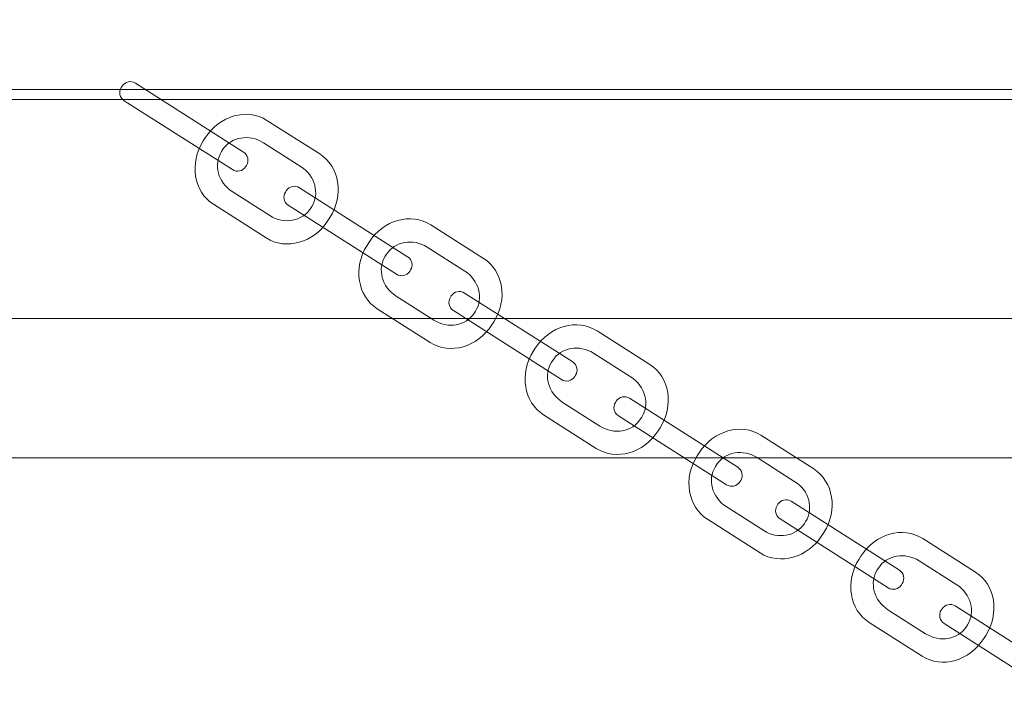
# Model space of a CAD drawing. Units: millimetres. Extents: x -96.9 to -58.9, y 54.2 to 126.6.
# Drawn here: x -86.6 to -84.1, y 88.7 to 90.4 of the extents above; entities that cross this region are included whole.
import ezdxf

# ---------------------------------------------------------------- set-up
doc = ezdxf.new("R2010")
doc.units = ezdxf.units.MM
doc.header["$MEASUREMENT"] = 0
doc.layers.add('layer 1', color=7, linetype='Continuous')

msp = doc.modelspace()

# ---------------------------------------------------------------- linework, layer by layer
at = {"layer": 'layer 1', "color": 7, "lineweight": 9}
for points in [[(-96.5686, 90.2309), (-96.5686, 90.2309), (-96.5686, 91.0249), (-96.5686, 91.0249), (-96.5686, 91.0249), (-96.5686, 91.0541), (-96.5451, 91.0779), (-96.5163, 91.0779), (-96.5163, 91.0779), (-96.5163, 91.0779), (-59.3209, 91.0779), (-59.3209, 91.0779), (-59.3209, 91.0779), (-59.2921, 91.0779), (-59.2686, 91.0541), (-59.2686, 91.0249), (-59.2686, 91.0249), (-59.2686, 91.0249), (-59.2686, 90.2309), (-59.2686, 90.2309), (-59.2686, 90.2309), (-59.2686, 90.2017), (-59.2921, 90.1779), (-59.3209, 90.1779), (-59.3209, 90.1779), (-59.3209, 90.1779), (-96.5163, 90.1779), (-96.5163, 90.1779), (-96.5163, 90.1779), (-96.5451, 90.1779), (-96.5686, 90.2017), (-96.5686, 90.2309)], [(-96.5686, 89.3085), (-96.5686, 89.3085), (-96.5686, 90.0973), (-96.5686, 90.0973), (-96.5686, 90.0973), (-96.5686, 90.1279), (-96.5433, 90.1529), (-96.5127, 90.1529), (-96.5127, 90.1529), (-96.5127, 90.1529), (-59.3245, 90.1529), (-59.3245, 90.1529), (-59.3245, 90.1529), (-59.2939, 90.1529), (-59.2686, 90.1279), (-59.2686, 90.0973), (-59.2686, 90.0973), (-59.2686, 90.0973), (-59.2686, 89.3085), (-59.2686, 89.3085), (-59.2686, 89.3085), (-59.2686, 89.2779), (-59.2939, 89.2529), (-59.3245, 89.2529), (-59.3245, 89.2529), (-59.3245, 89.2529), (-96.5127, 89.2529), (-96.5127, 89.2529), (-96.5127, 89.2529), (-96.5433, 89.2529), (-96.5686, 89.2779), (-96.5686, 89.3085)], [(-94.7436, 89.31), (-94.7436, 89.31), (-94.7436, 89.5458), (-94.7436, 89.5458), (-94.7436, 89.5458), (-94.7436, 89.5773), (-94.7176, 89.6029), (-94.6867, 89.6029), (-94.6867, 89.6029), (-94.6867, 89.6029), (-61.2005, 89.6029), (-61.2005, 89.6029), (-61.2005, 89.6029), (-61.1696, 89.6029), (-61.1436, 89.5773), (-61.1436, 89.5458), (-61.1436, 89.5458), (-61.1436, 89.5458), (-61.1436, 89.31), (-61.1436, 89.31), (-61.1436, 89.31), (-61.1436, 89.2785), (-61.1696, 89.2529), (-61.2005, 89.2529), (-61.2005, 89.2529), (-61.2005, 89.2529), (-94.6867, 89.2529), (-94.6867, 89.2529), (-94.6867, 89.2529), (-94.7176, 89.2529), (-94.7436, 89.2785), (-94.7436, 89.31)]]:
    msp.add_open_spline(points, degree=3, knots=[0, 0, 0, 0, 0.111111, 0.111111, 0.111111, 0.111111, 0.222222, 0.222222, 0.222222, 0.222222, 0.333333, 0.333333, 0.333333, 0.333333, 0.444444, 0.444444, 0.444444, 0.444444, 0.555556, 0.555556, 0.555556, 0.555556, 0.666667, 0.666667, 0.666667, 0.666667, 0.777778, 0.777778, 0.777778, 0.777778, 1, 1, 1, 1], dxfattribs=at)
at = {"layer": 'layer 1', "color": 7, "lineweight": 5}
for points in [[(-86.3642, 90.1863), (-86.3642, 90.1863), (-86.3663, 90.1829), (-86.3663, 90.1829), (-86.3663, 90.1829), (-86.3735, 90.1717), (-86.3702, 90.1568), (-86.359, 90.1496), (-86.359, 90.1496), (-86.359, 90.1496), (-86.0873, 89.9765), (-86.0873, 89.9765), (-86.0873, 89.9765), (-86.0761, 89.9694), (-86.0612, 89.9727), (-86.0541, 89.9839), (-86.0541, 89.9839), (-86.0541, 89.9839), (-86.0519, 89.9873), (-86.0519, 89.9873), (-86.0519, 89.9873), (-86.0448, 89.9985), (-86.0481, 90.0134), (-86.0593, 90.0205), (-86.0593, 90.0205), (-86.0593, 90.0205), (-86.3309, 90.1937), (-86.3309, 90.1937), (-86.3309, 90.1937), (-86.3421, 90.2008), (-86.357, 90.1975), (-86.3642, 90.1863)], [(-86.1605, 90.0487), (-86.1605, 90.0487), (-86.1556, 90.0564), (-86.1556, 90.0564), (-86.1556, 90.0564), (-86.12, 90.1123), (-86.0502, 90.132), (-86.0005, 90.1003), (-86.0005, 90.1003), (-86.0005, 90.1003), (-85.868, 90.0159), (-85.868, 90.0159), (-85.868, 90.0159), (-85.8183, 89.9842), (-85.8067, 89.9126), (-85.8423, 89.8567), (-85.8423, 89.8567), (-85.8423, 89.8567), (-85.8473, 89.849), (-85.8473, 89.849), (-85.8473, 89.849), (-85.8829, 89.7932), (-85.9526, 89.7734), (-86.0024, 89.8051), (-86.0024, 89.8051), (-86.0024, 89.8051), (-86.1349, 89.8895), (-86.1349, 89.8895), (-86.1349, 89.8895), (-86.1846, 89.9212), (-86.1961, 89.9928), (-86.1605, 90.0487)], [(-86.1147, 90.0217), (-86.1147, 90.0217), (-86.1118, 90.0262), (-86.1118, 90.0262), (-86.1118, 90.0262), (-86.0911, 90.0587), (-86.0451, 90.0668), (-86.0096, 90.0442), (-86.0096, 90.0442), (-86.0096, 90.0442), (-85.915, 89.9839), (-85.915, 89.9839), (-85.915, 89.9839), (-85.8796, 89.9613), (-85.8675, 89.9162), (-85.8882, 89.8837), (-85.8882, 89.8837), (-85.8882, 89.8837), (-85.8911, 89.8792), (-85.8911, 89.8792), (-85.8911, 89.8792), (-85.9118, 89.8467), (-85.9578, 89.8386), (-85.9933, 89.8612), (-85.9933, 89.8612), (-85.9933, 89.8612), (-86.0878, 89.9215), (-86.0878, 89.9215), (-86.0878, 89.9215), (-86.1233, 89.9441), (-86.1354, 89.9892), (-86.1147, 90.0217)], [(-85.9521, 89.9237), (-85.9521, 89.9237), (-85.9543, 89.9203), (-85.9543, 89.9203), (-85.9543, 89.9203), (-85.9614, 89.9091), (-85.9581, 89.8942), (-85.9469, 89.887), (-85.9469, 89.887), (-85.9469, 89.887), (-85.6753, 89.7139), (-85.6753, 89.7139), (-85.6753, 89.7139), (-85.6641, 89.7068), (-85.6492, 89.7101), (-85.642, 89.7213), (-85.642, 89.7213), (-85.642, 89.7213), (-85.6399, 89.7247), (-85.6399, 89.7247), (-85.6399, 89.7247), (-85.6327, 89.7359), (-85.636, 89.7508), (-85.6473, 89.7579), (-85.6473, 89.7579), (-85.6473, 89.7579), (-85.9189, 89.9311), (-85.9189, 89.9311), (-85.9189, 89.9311), (-85.9301, 89.9382), (-85.945, 89.9349), (-85.9521, 89.9237)], [(-85.7491, 89.7865), (-85.7491, 89.7865), (-85.7442, 89.7942), (-85.7442, 89.7942), (-85.7442, 89.7942), (-85.7086, 89.85), (-85.6388, 89.8698), (-85.5891, 89.8381), (-85.5891, 89.8381), (-85.5891, 89.8381), (-85.4566, 89.7537), (-85.4566, 89.7537), (-85.4566, 89.7537), (-85.4069, 89.722), (-85.3953, 89.6504), (-85.4309, 89.5945), (-85.4309, 89.5945), (-85.4309, 89.5945), (-85.4359, 89.5868), (-85.4359, 89.5868), (-85.4359, 89.5868), (-85.4714, 89.5309), (-85.5412, 89.5112), (-85.591, 89.5429), (-85.591, 89.5429), (-85.591, 89.5429), (-85.7235, 89.6273), (-85.7235, 89.6273), (-85.7235, 89.6273), (-85.7732, 89.659), (-85.7847, 89.7306), (-85.7491, 89.7865)], [(-85.7033, 89.7595), (-85.7033, 89.7595), (-85.7004, 89.764), (-85.7004, 89.764), (-85.7004, 89.764), (-85.6797, 89.7965), (-85.6337, 89.8046), (-85.5982, 89.782), (-85.5982, 89.782), (-85.5982, 89.782), (-85.5036, 89.7217), (-85.5036, 89.7217), (-85.5036, 89.7217), (-85.4682, 89.6991), (-85.4561, 89.654), (-85.4768, 89.6215), (-85.4768, 89.6215), (-85.4768, 89.6215), (-85.4797, 89.617), (-85.4797, 89.617), (-85.4797, 89.617), (-85.5004, 89.5845), (-85.5464, 89.5764), (-85.5819, 89.599), (-85.5819, 89.599), (-85.5819, 89.599), (-85.6764, 89.6593), (-85.6764, 89.6593), (-85.6764, 89.6593), (-85.7119, 89.6819), (-85.724, 89.727), (-85.7033, 89.7595)], [(-85.5377, 89.6596), (-85.5377, 89.6596), (-85.5399, 89.6562), (-85.5399, 89.6562), (-85.5399, 89.6562), (-85.547, 89.645), (-85.5437, 89.6301), (-85.5325, 89.6229), (-85.5325, 89.6229), (-85.5325, 89.6229), (-85.2609, 89.4498), (-85.2609, 89.4498), (-85.2609, 89.4498), (-85.2497, 89.4426), (-85.2348, 89.4459), (-85.2276, 89.4572), (-85.2276, 89.4572), (-85.2276, 89.4572), (-85.2255, 89.4605), (-85.2255, 89.4605), (-85.2255, 89.4605), (-85.2183, 89.4717), (-85.2216, 89.4867), (-85.2328, 89.4938), (-85.2328, 89.4938), (-85.2328, 89.4938), (-85.5045, 89.6669), (-85.5045, 89.6669), (-85.5045, 89.6669), (-85.5157, 89.6741), (-85.5306, 89.6708), (-85.5377, 89.6596)], [(-85.3317, 89.5204), (-85.3317, 89.5204), (-85.3267, 89.5281), (-85.3267, 89.5281), (-85.3267, 89.5281), (-85.2911, 89.584), (-85.2213, 89.6037), (-85.1716, 89.572), (-85.1716, 89.572), (-85.1716, 89.572), (-85.0391, 89.4876), (-85.0391, 89.4876), (-85.0391, 89.4876), (-84.9894, 89.4559), (-84.9778, 89.3843), (-85.0134, 89.3284), (-85.0134, 89.3284), (-85.0134, 89.3284), (-85.0184, 89.3207), (-85.0184, 89.3207), (-85.0184, 89.3207), (-85.054, 89.2649), (-85.1238, 89.2451), (-85.1735, 89.2768), (-85.1735, 89.2768), (-85.1735, 89.2768), (-85.306, 89.3612), (-85.306, 89.3612), (-85.306, 89.3612), (-85.3557, 89.3929), (-85.3673, 89.4645), (-85.3317, 89.5204)], [(-85.2858, 89.4934), (-85.2858, 89.4934), (-85.2829, 89.4979), (-85.2829, 89.4979), (-85.2829, 89.4979), (-85.2622, 89.5304), (-85.2162, 89.5385), (-85.1807, 89.5159), (-85.1807, 89.5159), (-85.1807, 89.5159), (-85.0861, 89.4556), (-85.0861, 89.4556), (-85.0861, 89.4556), (-85.0507, 89.433), (-85.0386, 89.3879), (-85.0593, 89.3554), (-85.0593, 89.3554), (-85.0593, 89.3554), (-85.0622, 89.3509), (-85.0622, 89.3509), (-85.0622, 89.3509), (-85.0829, 89.3184), (-85.1289, 89.3103), (-85.1644, 89.3329), (-85.1644, 89.3329), (-85.1644, 89.3329), (-85.259, 89.3932), (-85.259, 89.3932), (-85.259, 89.3932), (-85.2944, 89.4158), (-85.3065, 89.4609), (-85.2858, 89.4934)], [(-85.1233, 89.3954), (-85.1233, 89.3954), (-85.1254, 89.392), (-85.1254, 89.392), (-85.1254, 89.392), (-85.1326, 89.3808), (-85.1293, 89.3659), (-85.118, 89.3587), (-85.118, 89.3587), (-85.118, 89.3587), (-84.8464, 89.1856), (-84.8464, 89.1856), (-84.8464, 89.1856), (-84.8352, 89.1785), (-84.8203, 89.1818), (-84.8131, 89.193), (-84.8131, 89.193), (-84.8131, 89.193), (-84.811, 89.1964), (-84.811, 89.1964), (-84.811, 89.1964), (-84.8038, 89.2076), (-84.8072, 89.2225), (-84.8184, 89.2296), (-84.8184, 89.2296), (-84.8184, 89.2296), (-85.09, 89.4028), (-85.09, 89.4028), (-85.09, 89.4028), (-85.1012, 89.4099), (-85.1161, 89.4066), (-85.1233, 89.3954)], [(-84.9203, 89.2582), (-84.9203, 89.2582), (-84.9153, 89.2659), (-84.9153, 89.2659), (-84.9153, 89.2659), (-84.8797, 89.3218), (-84.8099, 89.3415), (-84.7602, 89.3098), (-84.7602, 89.3098), (-84.7602, 89.3098), (-84.6277, 89.2254), (-84.6277, 89.2254), (-84.6277, 89.2254), (-84.578, 89.1937), (-84.5664, 89.1221), (-84.602, 89.0662), (-84.602, 89.0662), (-84.602, 89.0662), (-84.607, 89.0585), (-84.607, 89.0585), (-84.607, 89.0585), (-84.6426, 89.0026), (-84.7124, 88.9829), (-84.7621, 89.0146), (-84.7621, 89.0146), (-84.7621, 89.0146), (-84.8946, 89.099), (-84.8946, 89.099), (-84.8946, 89.099), (-84.9443, 89.1307), (-84.9558, 89.2023), (-84.9203, 89.2582)], [(-84.8744, 89.2312), (-84.8744, 89.2312), (-84.8715, 89.2357), (-84.8715, 89.2357), (-84.8715, 89.2357), (-84.8508, 89.2682), (-84.8048, 89.2763), (-84.7693, 89.2537), (-84.7693, 89.2537), (-84.7693, 89.2537), (-84.6747, 89.1934), (-84.6747, 89.1934), (-84.6747, 89.1934), (-84.6393, 89.1708), (-84.6272, 89.1257), (-84.6479, 89.0932), (-84.6479, 89.0932), (-84.6479, 89.0932), (-84.6508, 89.0887), (-84.6508, 89.0887), (-84.6508, 89.0887), (-84.6715, 89.0562), (-84.7175, 89.0481), (-84.753, 89.0707), (-84.753, 89.0707), (-84.753, 89.0707), (-84.8475, 89.131), (-84.8475, 89.131), (-84.8475, 89.131), (-84.883, 89.1536), (-84.8951, 89.1987), (-84.8744, 89.2312)], [(-84.7174, 89.1367), (-84.7174, 89.1367), (-84.7196, 89.1333), (-84.7196, 89.1333), (-84.7196, 89.1333), (-84.7267, 89.1221), (-84.7234, 89.1072), (-84.7122, 89.1001), (-84.7122, 89.1001), (-84.7122, 89.1001), (-84.4406, 88.9269), (-84.4406, 88.9269), (-84.4406, 88.9269), (-84.4294, 88.9198), (-84.4145, 88.9231), (-84.4073, 88.9343), (-84.4073, 88.9343), (-84.4073, 88.9343), (-84.4052, 88.9377), (-84.4052, 88.9377), (-84.4052, 88.9377), (-84.398, 88.9489), (-84.4013, 88.9638), (-84.4125, 88.971), (-84.4125, 88.971), (-84.4125, 88.971), (-84.6841, 89.1441), (-84.6841, 89.1441), (-84.6841, 89.1441), (-84.6954, 89.1512), (-84.7103, 89.1479), (-84.7174, 89.1367)], [(-84.5138, 88.9991), (-84.5138, 88.9991), (-84.5089, 89.0068), (-84.5089, 89.0068), (-84.5089, 89.0068), (-84.4733, 89.0627), (-84.4035, 89.0825), (-84.3538, 89.0508), (-84.3538, 89.0508), (-84.3538, 89.0508), (-84.2212, 88.9663), (-84.2212, 88.9663), (-84.2212, 88.9663), (-84.1715, 88.9346), (-84.16, 88.863), (-84.1956, 88.8072), (-84.1956, 88.8072), (-84.1956, 88.8072), (-84.2005, 88.7994), (-84.2005, 88.7994), (-84.2005, 88.7994), (-84.2361, 88.7436), (-84.3059, 88.7238), (-84.3556, 88.7555), (-84.3556, 88.7555), (-84.3556, 88.7555), (-84.4881, 88.84), (-84.4881, 88.84), (-84.4881, 88.84), (-84.5378, 88.8716), (-84.5494, 88.9433), (-84.5138, 88.9991)], [(-84.4679, 88.9721), (-84.4679, 88.9721), (-84.465, 88.9766), (-84.465, 88.9766), (-84.465, 88.9766), (-84.4443, 89.0092), (-84.3983, 89.0172), (-84.3629, 88.9946), (-84.3629, 88.9946), (-84.3629, 88.9946), (-84.2683, 88.9344), (-84.2683, 88.9344), (-84.2683, 88.9344), (-84.2328, 88.9117), (-84.2207, 88.8666), (-84.2414, 88.8341), (-84.2414, 88.8341), (-84.2414, 88.8341), (-84.2443, 88.8296), (-84.2443, 88.8296), (-84.2443, 88.8296), (-84.265, 88.7971), (-84.311, 88.789), (-84.3465, 88.8116), (-84.3465, 88.8116), (-84.3465, 88.8116), (-84.4411, 88.8719), (-84.4411, 88.8719), (-84.4411, 88.8719), (-84.4766, 88.8945), (-84.4886, 88.9396), (-84.4679, 88.9721)], [(-84.3054, 88.8741), (-84.3054, 88.8741), (-84.3075, 88.8707), (-84.3075, 88.8707), (-84.3075, 88.8707), (-84.3147, 88.8595), (-84.3114, 88.8446), (-84.3002, 88.8375), (-84.3002, 88.8375), (-84.3002, 88.8375), (-84.0286, 88.6643), (-84.0286, 88.6643), (-84.0286, 88.6643), (-84.0173, 88.6572), (-84.0024, 88.6605), (-83.9953, 88.6717), (-83.9953, 88.6717), (-83.9953, 88.6717), (-83.9931, 88.6751), (-83.9931, 88.6751), (-83.9931, 88.6751), (-83.986, 88.6863), (-83.9893, 88.7012), (-84.0005, 88.7084), (-84.0005, 88.7084), (-84.0005, 88.7084), (-84.2721, 88.8815), (-84.2721, 88.8815), (-84.2721, 88.8815), (-84.2833, 88.8886), (-84.2982, 88.8853), (-84.3054, 88.8741)]]:
    msp.add_open_spline(points, degree=3, knots=[0, 0, 0, 0, 0.111111, 0.111111, 0.111111, 0.111111, 0.222222, 0.222222, 0.222222, 0.222222, 0.333333, 0.333333, 0.333333, 0.333333, 0.444444, 0.444444, 0.444444, 0.444444, 0.555556, 0.555556, 0.555556, 0.555556, 0.666667, 0.666667, 0.666667, 0.666667, 0.777778, 0.777778, 0.777778, 0.777778, 1, 1, 1, 1], dxfattribs=at)

doc.saveas('drawing.dxf')
